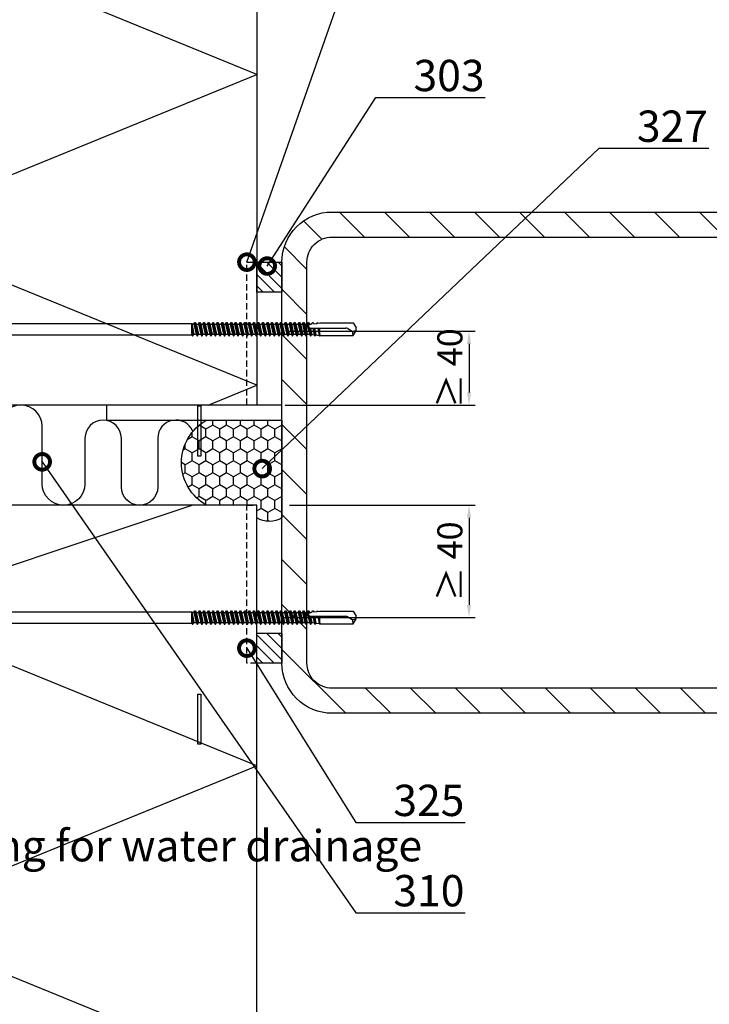
# Model space of a CAD drawing. Units: millimetres. Extents: x -196 to 6714, y -11080 to 1294.
# Drawn here: x 387 to 662, y -10537 to -10144 of the extents above; entities that cross this region are included whole.
import ezdxf
from ezdxf import colors
from ezdxf.entities.mleader import LeaderData, LeaderLine
from ezdxf.math import Vec2, Vec3

# ---------------------------------------------------------------- set-up
doc = ezdxf.new("R2010")
doc.units = ezdxf.units.MM
doc.linetypes.add('DASHED', pattern=[19.05, 12.7, -6.35])
doc.layers.get('0').update_dxf_attribs({"color": 1})
for name, color, linetype in [('S-CONNECTORS', 7, 'Continuous'), ('S-DIMENSION', 7, 'Continuous'), ('S-FACADE', 7, 'Continuous'), ('S-FRAME', 4, 'Continuous'), ('S-MATERIALS', 2, 'Continuous'), ('S-TEXT', 4, 'Continuous'), ('S-TEXT_EN', 4, 'Continuous')]:
    doc.layers.add(name, color=color, linetype=linetype)
doc.styles.get("Standard").update_dxf_attribs({"font": 'arial.ttf'})
doc.dimstyles.new('ISO-25', dxfattribs={"dimtxt": 2.5, "dimasz": 2.5, "dimexe": 1.25, "dimexo": 0.625, "dimtad": 1, "dimdec": 0, "dimtxsty": 'Standard', "dimcen": 2.5, "dimadec": 0, "dimazin": 0, "dimtfac": 1, "dimtdec": 0, "dimtmove": 0, "dimatfit": 3, "dimldrblk": 'DOTSMALL', "dimfxl": 1, "dimarcsym": 0})

# ---------------------------------------------------------------- blocks, each defined once
blk = doc.blocks.new('_DotSmall')
at = {"color": 0, "linetype": 'ByBlock', "const_width": 0.5}
blk.add_lwpolyline([(-0.0625, 0, 1), (0.0625, 0, 1)], format="xyb", close=True, dxfattribs=at)
blk = doc.blocks.new('201')
for p, q in [((-4.62, 9.67), (-4.62, 6.32)), ((-4, 10.27), (-4.4, 9.92)), ((-4, 10.27), (4, 10.27)), ((-2.31, 9.67), (-2.31, 6.32)), ((2.31, 9.67), (2.31, 6.32)), ((4, 10.27), (4.4, 9.92)), ((4.62, 9.67), (4.62, 6.32)), ((-3.91, 5.02), (-9.35, 3.57)), ((-3.65, 4.06), (-9.09, 2.6)), ((-5.75, 5.72), (-5.75, 5.22)), ((-5.55, 5.92), (5.55, 5.92)), ((-5.55, 5.02), (5.55, 5.02)), ((-3.91, 5.02), (-3.65, 4.06)), ((-3.65, 4.06), (-2.76, 4.06)), ((-2.76, 4.72), (-2.76, 2.68)), ((2.76, 4.72), (2.76, 2.68)), ((2.76, 4.06), (3.65, 4.06)), ((3.91, 5.02), (3.65, 4.06)), ((3.65, 4.06), (9.09, 2.6)), ((3.91, 5.02), (9.35, 3.57)), ((5.75, 5.72), (5.75, 5.22)), ((-9.35, 3.57), (-9.09, 2.6)), ((-8.83, 2.18), (-8.75, 0)), ((-2.45, 1.69), (-8.75, 0)), ((-8.75, 0), (-3.45, 0)), ((-2.25, 0.58), (-3.45, 0.02)), ((0.01, 0.48), (-3.45, 0.02)), ((0.02, 0.38), (-3.45, -0.08)), ((-3.45, 0.02), (-3.45, -0.08)), ((-3.27, 3.75), (-2.45, 1.69)), ((-2.76, 2.68), (-2.25, 2.17)), ((-2.76, 2.68), (2.76, 2.68)), ((-2.45, 1.69), (-2.25, 1.69)), ((-2.25, 2.17), (-2.25, 0.58)), ((-2.25, 2.17), (2.25, 2.17)), ((-0.12, 1.01), (-2.25, 0.58)), ((0.01, 0.48), (0.03, 0.47)), ((0.04, 0.4), (0.02, 0.38)), ((0.03, 0.47), (0.05, 0.45)), ((0.05, 0.42), (0.04, 0.4)), ((0.05, 0.45), (0.05, 0.42)), ((2.76, 2.68), (2.25, 2.17)), ((2.25, 2.17), (2.25, -0.32)), ((2.25, 1.69), (2.45, 1.69)), ((2.25, 0), (8.75, 0)), ((3.27, 3.75), (2.45, 1.69)), ((2.45, 1.69), (8.75, 0)), ((8.83, 2.18), (8.75, 0)), ((9.35, 3.57), (9.09, 2.6)), ((-3.45, -0.08), (-2.25, -0.64)), ((3.45, -0.88), (-3.45, -1.79)), ((3.45, -0.98), (-3.45, -1.89)), ((-2.25, -1.23), (-3.45, -1.79)), ((-3.45, -1.79), (-3.45, -1.89)), ((-3.45, -1.89), (-2.25, -2.45)), ((3.45, -2.69), (-3.45, -3.6)), ((3.45, -2.79), (-3.45, -3.7)), ((-2.25, -3.04), (-3.45, -3.6)), ((-3.45, -3.6), (-3.45, -3.7)), ((-3.45, -3.7), (-2.25, -4.26)), ((0.12, -0.16), (-2.25, -0.64)), ((2.25, -0.32), (-2.25, -1.23)), ((-2.25, -0.64), (-2.25, -1.23)), ((2.25, -1.54), (-2.25, -2.45)), ((2.25, -2.13), (-2.25, -3.04)), ((-2.25, -2.45), (-2.25, -3.04)), ((2.25, -3.35), (-2.25, -4.26)), ((2.25, -0.32), (3.45, -0.88)), ((3.45, -0.98), (2.25, -1.54)), ((2.25, -1.54), (2.25, -2.13)), ((2.25, -2.13), (3.45, -2.69)), ((3.45, -2.79), (2.25, -3.35)), ((2.25, -3.35), (2.25, -4.1)), ((3.45, -0.88), (3.45, -0.98)), ((3.45, -2.69), (3.45, -2.79)), ((-2.25, -4.26), (-2.25, -127.96)), ((2.25, -4.1), (0, -5)), ((2.85, -4.38), (0, -5)), ((2.85, -4.72), (0, -5)), ((0, -5), (2.25, -5)), ((2.25, -4.1), (2.85, -4.38)), ((2.85, -4.72), (2.25, -5)), ((2.25, -5), (2.25, -127.96)), ((2.85, -4.38), (2.85, -4.72)), ((-2.25, -127.96), (-2.7, -128.22)), ((2.25, -127.96), (-2.7, -128.22)), ((2.25, -127.96), (-2.7, -128.37)), ((-2.7, -128.22), (-2.7, -128.37)), ((-2.7, -128.37), (-2.04, -128.76)), ((2.7, -129.13), (-2.7, -130.03)), ((2.7, -129.28), (-2.7, -130.18)), ((-2.25, -127.96), (2.25, -127.96)), ((2.25, -127.96), (-2.04, -128.76)), ((2.03, -128.74), (-2.04, -129.65)), ((-2.04, -128.76), (-2.04, -129.65)), ((2.25, -127.96), (2.03, -128.74)), ((2.03, -128.74), (2.7, -129.13)), ((2.7, -129.28), (2.03, -129.66)), ((2.7, -129.13), (2.7, -129.28)), ((-2.04, -129.65), (-2.7, -130.03)), ((-2.7, -130.03), (-2.7, -130.18)), ((-2.7, -130.18), (-2.04, -130.57)), ((2.7, -130.94), (-2.7, -131.84)), ((2.7, -131.09), (-2.7, -131.99)), ((-2.04, -131.46), (-2.7, -131.84)), ((-2.7, -131.84), (-2.7, -131.99)), ((-2.7, -131.99), (-2.04, -132.38)), ((2.7, -132.75), (-2.7, -133.65)), ((2.7, -132.9), (-2.7, -133.8)), ((-2.04, -133.27), (-2.7, -133.65)), ((2.03, -129.66), (-2.04, -130.57)), ((2.03, -130.55), (-2.04, -131.46)), ((-2.04, -130.57), (-2.04, -131.46)), ((2.03, -131.47), (-2.04, -132.38)), ((2.03, -132.36), (-2.04, -133.27)), ((-2.04, -132.38), (-2.04, -133.27)), ((2.03, -133.28), (-2.04, -134.19)), ((2.03, -129.66), (2.03, -130.55)), ((2.03, -130.55), (2.7, -130.94)), ((2.7, -131.09), (2.03, -131.47)), ((2.03, -131.47), (2.03, -132.36)), ((2.03, -132.36), (2.7, -132.75)), ((2.7, -132.9), (2.03, -133.28)), ((2.03, -133.28), (2.03, -134.17)), ((2.7, -130.94), (2.7, -131.09)), ((2.7, -132.75), (2.7, -132.9)), ((-2.7, -133.65), (-2.7, -133.8)), ((-2.7, -133.8), (-2.04, -134.19)), ((2.7, -134.56), (-2.7, -135.46)), ((2.7, -134.71), (-2.7, -135.61)), ((-2.04, -135.08), (-2.7, -135.46)), ((-2.7, -135.46), (-2.7, -135.61)), ((-2.7, -135.61), (-2.04, -136)), ((2.7, -136.37), (-2.7, -137.27)), ((2.7, -136.52), (-2.7, -137.42)), ((-2.04, -136.89), (-2.7, -137.27)), ((-2.7, -137.27), (-2.7, -137.42)), ((-2.7, -137.42), (-2.04, -137.81)), ((2.03, -134.17), (-2.04, -135.08)), ((-2.04, -134.19), (-2.04, -135.08)), ((2.03, -135.09), (-2.04, -136)), ((2.03, -135.98), (-2.04, -136.89)), ((-2.04, -136), (-2.04, -136.89)), ((2.03, -136.9), (-2.04, -137.81)), ((2.03, -134.17), (2.7, -134.56)), ((2.7, -134.71), (2.03, -135.09)), ((2.03, -135.09), (2.03, -135.98)), ((2.03, -135.98), (2.7, -136.37)), ((2.7, -136.52), (2.03, -136.9)), ((2.03, -136.9), (2.03, -137.79)), ((2.7, -134.56), (2.7, -134.71)), ((2.7, -136.37), (2.7, -136.52)), ((2.7, -138.18), (-2.7, -139.08)), ((2.7, -138.33), (-2.7, -139.23)), ((-2.04, -138.7), (-2.7, -139.08)), ((-2.7, -139.08), (-2.7, -139.23)), ((-2.7, -139.23), (-2.04, -139.62)), ((2.7, -139.99), (-2.7, -140.89)), ((2.7, -140.14), (-2.7, -141.04)), ((-2.04, -140.51), (-2.7, -140.89)), ((-2.7, -140.89), (-2.7, -141.04)), ((-2.7, -141.04), (-2.04, -141.43)), ((2.03, -137.79), (-2.04, -138.7)), ((-2.04, -137.81), (-2.04, -138.7)), ((2.03, -138.71), (-2.04, -139.62)), ((2.03, -139.6), (-2.04, -140.51)), ((-2.04, -139.62), (-2.04, -140.51)), ((2.03, -140.52), (-2.04, -141.43)), ((2.03, -141.41), (-2.04, -142.32)), ((-2.04, -141.43), (-2.04, -142.32)), ((2.03, -137.79), (2.7, -138.18)), ((2.7, -138.33), (2.03, -138.71)), ((2.03, -138.71), (2.03, -139.6)), ((2.03, -139.6), (2.7, -139.99)), ((2.7, -140.14), (2.03, -140.52)), ((2.03, -140.52), (2.03, -141.41)), ((2.03, -141.41), (2.7, -141.8)), ((2.7, -138.18), (2.7, -138.33)), ((2.7, -139.99), (2.7, -140.14)), ((2.7, -141.8), (-2.7, -142.7)), ((2.7, -141.95), (-2.7, -142.85)), ((-2.04, -142.32), (-2.7, -142.7)), ((-2.7, -142.7), (-2.7, -142.85)), ((-2.7, -142.85), (-2.04, -143.24)), ((2.7, -143.61), (-2.7, -144.51)), ((2.7, -143.76), (-2.7, -144.66)), ((-2.04, -144.13), (-2.7, -144.51)), ((-2.7, -144.51), (-2.7, -144.66)), ((-2.7, -144.66), (-2.04, -145.05)), ((2.03, -142.33), (-2.04, -143.24)), ((2.03, -143.22), (-2.04, -144.13)), ((-2.04, -143.24), (-2.04, -144.13)), ((2.03, -144.14), (-2.04, -145.05)), ((2.03, -145.03), (-2.04, -145.94)), ((-2.04, -145.05), (-2.04, -145.94)), ((2.7, -141.95), (2.03, -142.33)), ((2.03, -142.33), (2.03, -143.22)), ((2.03, -143.22), (2.7, -143.61)), ((2.7, -143.76), (2.03, -144.14)), ((2.03, -144.14), (2.03, -145.03)), ((2.03, -145.03), (2.7, -145.42)), ((2.7, -141.8), (2.7, -141.95)), ((2.7, -143.61), (2.7, -143.76)), ((2.7, -145.42), (-2.7, -146.32)), ((2.7, -145.57), (-2.7, -146.47)), ((-2.04, -145.94), (-2.7, -146.32)), ((-2.7, -146.32), (-2.7, -146.47)), ((-2.7, -146.47), (-2.04, -146.86)), ((2.7, -147.23), (-2.7, -148.13)), ((2.7, -147.38), (-2.7, -148.28)), ((-2.04, -147.75), (-2.7, -148.13)), ((-2.7, -148.13), (-2.7, -148.28)), ((-2.7, -148.28), (-2.04, -148.67)), ((2.7, -149.04), (-2.7, -149.94)), ((2.7, -149.19), (-2.7, -150.09)), ((2.03, -145.95), (-2.04, -146.86)), ((2.03, -146.84), (-2.04, -147.75)), ((-2.04, -146.86), (-2.04, -147.75)), ((2.03, -147.76), (-2.04, -148.67)), ((2.03, -148.65), (-2.04, -149.56)), ((-2.04, -148.67), (-2.04, -149.56)), ((2.7, -145.57), (2.03, -145.95)), ((2.03, -145.95), (2.03, -146.84)), ((2.03, -146.84), (2.7, -147.23)), ((2.7, -147.38), (2.03, -147.76)), ((2.03, -147.76), (2.03, -148.65)), ((2.03, -148.65), (2.7, -149.04)), ((2.7, -149.19), (2.03, -149.57)), ((2.7, -145.42), (2.7, -145.57)), ((2.7, -147.23), (2.7, -147.38)), ((2.7, -149.04), (2.7, -149.19)), ((-2.04, -149.56), (-2.7, -149.94)), ((-2.7, -149.94), (-2.7, -150.09)), ((-2.7, -150.09), (-2.04, -150.48)), ((2.7, -150.85), (-2.7, -151.75)), ((2.7, -151), (-2.7, -151.9)), ((-2.04, -151.37), (-2.7, -151.75)), ((-2.7, -151.75), (-2.7, -151.9)), ((-2.7, -151.9), (-2.04, -152.29)), ((2.7, -152.66), (-2.7, -153.56)), ((2.7, -152.81), (-2.7, -153.71)), ((-2.04, -153.18), (-2.7, -153.56)), ((2.03, -149.57), (-2.04, -150.48)), ((2.03, -150.46), (-2.04, -151.37)), ((-2.04, -150.48), (-2.04, -151.37)), ((2.03, -151.38), (-2.04, -152.29)), ((2.03, -152.27), (-2.04, -153.18)), ((-2.04, -152.29), (-2.04, -153.18)), ((2.03, -153.19), (-2.04, -154.1)), ((2.03, -149.57), (2.03, -150.46)), ((2.03, -150.46), (2.7, -150.85)), ((2.7, -151), (2.03, -151.38)), ((2.03, -151.38), (2.03, -152.27)), ((2.03, -152.27), (2.7, -152.66)), ((2.7, -152.81), (2.03, -153.19)), ((2.03, -153.19), (2.03, -154.08)), ((2.7, -150.85), (2.7, -151)), ((2.7, -152.66), (2.7, -152.81)), ((-2.7, -153.56), (-2.7, -153.71)), ((-2.7, -153.71), (-2.04, -154.1)), ((2.7, -154.47), (-2.7, -155.37)), ((2.7, -154.62), (-2.7, -155.52)), ((-2.04, -154.99), (-2.7, -155.37)), ((-2.7, -155.37), (-2.7, -155.52)), ((-2.7, -155.52), (-2.04, -155.91)), ((2.7, -156.28), (-2.7, -157.18)), ((2.7, -156.43), (-2.7, -157.33)), ((-2.04, -156.8), (-2.7, -157.18)), ((2.03, -154.08), (-2.04, -154.99)), ((-2.04, -154.1), (-2.04, -154.99)), ((2.03, -155), (-2.04, -155.91)), ((2.03, -155.89), (-2.04, -156.8)), ((-2.04, -155.91), (-2.04, -156.8)), ((2.03, -156.81), (-2.04, -157.72)), ((2.03, -154.08), (2.7, -154.47)), ((2.7, -154.62), (2.03, -155)), ((2.03, -155), (2.03, -155.89)), ((2.03, -155.89), (2.7, -156.28)), ((2.7, -156.43), (2.03, -156.81)), ((2.03, -156.81), (2.03, -157.7)), ((2.7, -154.47), (2.7, -154.62)), ((2.7, -156.28), (2.7, -156.43)), ((-2.7, -157.18), (-2.7, -157.33)), ((-2.7, -157.33), (-2.04, -157.72)), ((2.7, -158.09), (-2.7, -158.99)), ((2.7, -158.24), (-2.7, -159.14)), ((-2.04, -158.61), (-2.7, -158.99)), ((-2.7, -158.99), (-2.7, -159.14)), ((-2.7, -159.14), (-2.04, -159.53)), ((2.7, -159.9), (-2.7, -160.8)), ((2.7, -160.05), (-2.7, -160.95)), ((-2.04, -160.42), (-2.7, -160.8)), ((-2.7, -160.8), (-2.7, -160.95)), ((-2.7, -160.95), (-2.04, -161.34)), ((2.03, -157.7), (-2.04, -158.61)), ((-2.04, -157.72), (-2.04, -158.61)), ((2.03, -158.62), (-2.04, -159.53)), ((2.03, -159.51), (-2.04, -160.42)), ((-2.04, -159.53), (-2.04, -160.42)), ((2.03, -160.43), (-2.04, -161.34)), ((2.03, -157.7), (2.7, -158.09)), ((2.7, -158.24), (2.03, -158.62)), ((2.03, -158.62), (2.03, -159.51)), ((2.03, -159.51), (2.7, -159.9)), ((2.7, -160.05), (2.03, -160.43)), ((2.03, -160.43), (2.03, -161.32)), ((2.7, -158.09), (2.7, -158.24)), ((2.7, -159.9), (2.7, -160.05)), ((2.7, -161.71), (-2.7, -162.61)), ((2.7, -161.86), (-2.7, -162.76)), ((-2.04, -162.23), (-2.7, -162.61)), ((-2.7, -162.61), (-2.7, -162.76)), ((-2.7, -162.76), (-2.04, -163.15)), ((2.7, -163.52), (-2.7, -164.42)), ((2.7, -163.67), (-2.7, -164.57)), ((-2.04, -164.04), (-2.7, -164.42)), ((-2.7, -164.42), (-2.7, -164.57)), ((-2.7, -164.57), (-2.04, -164.96)), ((2.03, -161.32), (-2.04, -162.23)), ((-2.04, -161.34), (-2.04, -162.23)), ((2.03, -162.24), (-2.04, -163.15)), ((2.03, -163.13), (-2.04, -164.04)), ((-2.04, -163.15), (-2.04, -164.04)), ((2.03, -164.05), (-2.04, -164.96)), ((2.03, -164.94), (-2.04, -165.85)), ((-2.04, -164.96), (-2.04, -165.85)), ((2.03, -161.32), (2.7, -161.71)), ((2.7, -161.86), (2.03, -162.24)), ((2.03, -162.24), (2.03, -163.13)), ((2.03, -163.13), (2.7, -163.52)), ((2.7, -163.67), (2.03, -164.05)), ((2.03, -164.05), (2.03, -164.94)), ((2.03, -164.94), (2.7, -165.33)), ((2.7, -161.71), (2.7, -161.86)), ((2.7, -163.52), (2.7, -163.67)), ((2.7, -165.33), (-2.7, -166.23)), ((2.7, -165.48), (-2.7, -166.38)), ((-2.04, -165.85), (-2.7, -166.23)), ((-2.7, -166.23), (-2.7, -166.38)), ((-2.7, -166.38), (-2.04, -166.77)), ((2.7, -167.14), (-2.7, -168.04)), ((2.7, -167.29), (-2.7, -168.19)), ((-2.04, -167.66), (-2.7, -168.04)), ((-2.7, -168.04), (-2.7, -168.19)), ((-2.7, -168.19), (-2.04, -168.58)), ((2.03, -165.86), (-2.04, -166.77)), ((2.03, -166.75), (-2.04, -167.66)), ((-2.04, -166.77), (-2.04, -167.66)), ((2.03, -167.67), (-2.04, -168.58)), ((2.03, -168.56), (-2.04, -169.47)), ((-2.04, -168.58), (-2.04, -169.47)), ((2.7, -165.48), (2.03, -165.86)), ((2.03, -165.86), (2.03, -166.75)), ((2.03, -166.75), (2.7, -167.14)), ((2.7, -167.29), (2.03, -167.67)), ((2.03, -167.67), (2.03, -168.56)), ((2.03, -168.56), (2.7, -168.95)), ((2.7, -165.33), (2.7, -165.48)), ((2.7, -167.14), (2.7, -167.29)), ((2.7, -168.95), (-2.7, -169.85)), ((2.7, -169.1), (-2.7, -170)), ((-2.04, -169.47), (-2.7, -169.85)), ((-2.7, -169.85), (-2.7, -170)), ((-2.7, -170), (-2.04, -170.39)), ((2.7, -170.76), (-2.7, -171.66)), ((2.7, -170.91), (-2.7, -171.81)), ((-2.04, -171.28), (-2.7, -171.66)), ((-2.7, -171.66), (-2.7, -171.81)), ((-2.7, -171.81), (-2.04, -172.2)), ((2.7, -172.57), (-2.7, -173.47)), ((2.7, -172.72), (-2.7, -173.62)), ((2.03, -169.48), (-2.04, -170.39)), ((2.03, -170.37), (-2.04, -171.28)), ((-2.04, -170.39), (-2.04, -171.28)), ((2.03, -171.29), (-2.04, -172.2)), ((2.03, -172.18), (-2.04, -173.09)), ((-2.04, -172.2), (-2.04, -173.09)), ((2.7, -169.1), (2.03, -169.48)), ((2.03, -169.48), (2.03, -170.37)), ((2.03, -170.37), (2.7, -170.76)), ((2.7, -170.91), (2.03, -171.29)), ((2.03, -171.29), (2.03, -172.18)), ((2.03, -172.18), (2.7, -172.57)), ((2.7, -172.72), (2.03, -173.1)), ((2.7, -168.95), (2.7, -169.1)), ((2.7, -170.76), (2.7, -170.91)), ((2.7, -172.57), (2.7, -172.72)), ((-2.04, -173.09), (-2.7, -173.47)), ((-2.7, -173.47), (-2.7, -173.62)), ((-2.7, -173.62), (-2.04, -174.01)), ((0.78, -174.7), (-2.7, -175.28)), ((0.61, -174.88), (-2.7, -175.43)), ((-2.04, -174.9), (-2.7, -175.28)), ((-2.7, -175.28), (-2.7, -175.43)), ((-2.7, -175.43), (-2.08, -175.79)), ((0.47, -176.56), (-2.7, -177.09)), ((0.47, -176.71), (-2.7, -177.24)), ((-2.08, -175.79), (-2.21, -176.81)), ((0.47, -176.2), (-2.21, -176.81)), ((-0.35, -175.44), (-2.08, -175.79)), ((2.03, -173.1), (-2.04, -174.01)), ((2.03, -173.99), (-2.04, -174.9)), ((-2.04, -174.01), (-2.04, -174.9)), ((0.48, -175.26), (-0.35, -175.44)), ((-0.35, -175.44), (0.47, -175.44)), ((0.47, -175.31), (0.47, -189.44)), ((2.7, -174.38), (1.49, -174.58)), ((2.7, -174.53), (1.7, -174.69)), ((2.03, -174.91), (1.92, -174.94)), ((2.01, -175.21), (2.09, -175.83)), ((2.03, -173.1), (2.03, -173.99)), ((2.03, -173.99), (2.7, -174.38)), ((2.7, -174.53), (2.03, -174.91)), ((2.03, -174.91), (2.03, -175.44)), ((2.09, -175.83), (2.7, -176.19)), ((2.7, -176.34), (2.19, -176.63)), ((2.19, -176.63), (2.34, -177.83)), ((2.7, -174.38), (2.7, -174.53)), ((2.7, -176.19), (2.7, -176.34)), ((-2.21, -176.81), (-2.7, -177.09)), ((-2.7, -177.09), (-2.7, -177.24)), ((-2.7, -177.24), (-2.3, -177.47)), ((-2.57, -178.9), (-2.59, -178.94)), ((-2.59, -178.94), (-2.58, -178.98)), ((-2.58, -178.98), (-2.56, -179.01)), ((-2.54, -178.88), (-2.57, -178.9)), ((-2.56, -179.01), (-2.5, -179.04)), ((-2.56, -179.01), (-2.52, -179.02)), ((0.47, -178.37), (-2.54, -178.88)), ((-2.47, -178.83), (-2.54, -178.88)), ((0.47, -178.52), (-2.52, -179.02)), ((0.47, -178.59), (-2.5, -179.04)), ((-2.5, -179.04), (0.47, -179.04)), ((-2.5, -179.04), (-2.5, -192.4)), ((-2.3, -177.47), (-2.47, -178.83)), ((0.47, -178.22), (-2.47, -178.83)), ((0.47, -176.95), (-2.3, -177.47)), ((2.34, -177.83), (2.64, -178.01)), ((2.64, -178.16), (2.4, -178.29)), ((2.4, -178.29), (2.5, -179.04)), ((2.5, -179.04), (2.5, -192.4)), ((2.64, -178.01), (2.64, -178.16)), ((-2.5, -192.4), (-0.53, -193.54)), ((0.27, -190.19), (-0.77, -192)), ((-0.77, -192), (-0.53, -193.54)), ((2.5, -192.4), (0.52, -193.54)), ((-0.53, -193.54), (0.52, -193.54))]:
    blk.add_line(p, q)
for points in [[(-2.51, 5.92), (-2.31, 6.32)], [(2.31, 6.32), (2.51, 5.92)]]:
    blk.add_lwpolyline(points)
for centre, radius, start, end in [((-3.46, 8.86), 1.41, 131.5906, 144.9142), ((-3.46, 8.86), 1.41, 35.0858, 131.5906), ((0, 5.53), 4.74, 60.8722, 119.1278), ((3.46, 8.86), 1.41, 48.4094, 144.9142), ((3.46, 8.86), 1.41, 35.0858, 48.4094), ((-5.55, 5.72), 0.2, 90, 180), ((-5.55, 5.22), 0.2, 180, 270), ((-5.02, 6.32), 0.4, 270, 0), ((-3.74, 3.57), 0.5, 21.7789, 79.7666), ((-3.06, 4.72), 0.3, 0, 90), ((3.06, 4.72), 0.3, 90, 180), ((3.74, 3.57), 0.5, 100.2334, 158.2211), ((5.02, 6.32), 0.4, 180, 270), ((5.55, 5.72), 0.2, 0, 90), ((5.55, 5.22), 0.2, 270, 0), ((-9.33, 2.16), 0.5, 2, 62.0295), ((0, 0.43), 0.598, 281.3711, 101.3711), ((9.33, 2.16), 0.5, 117.9705, 178), ((1.24, -175.31), 0.768, 7.36, 180), ((-0.84, -195.63), 3.63, 88.9228, 117.2555), ((-1.03, -189.44), 1.5, 330, 0)]:
    blk.add_arc(centre, radius, start, end)
blk = doc.blocks.new('303')
at = {"layer": 'S-MATERIALS'}
h = blk.add_hatch(dxfattribs=at)
h.set_pattern_fill('ANSI31', color=256, style=0)
h.set_pattern_definition([(45, (-12, -10), (-2.24506, 2.24506), [])])
h.paths.add_polyline_path([(-12, -10), (-12, 0), (0, 0), (0, -10)])
blk.add_lwpolyline([(-12, -10), (-12, 0), (0, 0), (0, -10)], close=True)
blk = doc.blocks.new('*D207')
at = {"layer": 'DEFPOINTS', "color": 0}
for p in [(493.28, -10268.19), (491.54, -10297.59), (566.26, -10297.59)]:
    blk.add_point(p, dxfattribs=at)
at = {"layer": 'S-DIMENSION', "color": 0, "lineweight": -2, "ltscale": 2}
for p, q in [((494.53, -10268.19), (568.76, -10268.19)), ((566.26, -10273.19), (566.26, -10292.59)), ((492.79, -10297.59), (568.76, -10297.59))]:
    blk.add_line(p, q, dxfattribs=at)
at = {"layer": 'S-DIMENSION', "color": 0}
for points in [[(567.09, -10273.19), (565.42, -10273.19), (566.26, -10268.19)], [(565.42, -10292.59), (567.09, -10292.59), (566.26, -10297.59)]]:
    blk.add_solid(points, dxfattribs=at)
at = {"layer": 'S-DIMENSION', "color": 0, "insert": (559.9, -10282.89), "char_height": 10, "attachment_point": 5, "rotation": 90}
blk.add_mtext('≥ 40', dxfattribs=at)
blk = doc.blocks.new('*D209')
at = {"layer": 'DEFPOINTS', "color": 0}
for p in [(493.28, -10337.59), (490.32, -10382.35), (566.26, -10382.35)]:
    blk.add_point(p, dxfattribs=at)
at = {"layer": 'S-DIMENSION', "color": 0, "lineweight": -2, "ltscale": 2}
for p, q in [((494.53, -10337.59), (568.76, -10337.59)), ((566.26, -10342.59), (566.26, -10377.35)), ((491.57, -10382.35), (568.76, -10382.35))]:
    blk.add_line(p, q, dxfattribs=at)
at = {"layer": 'S-DIMENSION', "color": 0}
for points in [[(567.09, -10342.59), (565.42, -10342.59), (566.26, -10337.59)], [(565.42, -10377.35), (567.09, -10377.35), (566.26, -10382.35)]]:
    blk.add_solid(points, dxfattribs=at)
at = {"layer": 'S-DIMENSION', "color": 0, "insert": (559.9, -10359.97), "char_height": 10, "attachment_point": 5, "rotation": 90}
blk.add_mtext('≥ 40', dxfattribs=at)

msp = doc.modelspace()

# ---------------------------------------------------------------- hatches: boundary and pattern name
at = {"layer": 'S-MATERIALS', "ltscale": 5}
h = msp.add_hatch(dxfattribs=at)
h.set_pattern_fill('ANSI31', color=256, scale=4, angle=90)
h.set_pattern_definition([(135, (1831.9, -87079.848), (-8.9802561, -8.9802561), [])])
edge = h.paths.add_edge_path()
edge.add_line((491.54, -10400.59), (491.54, -10240.59))
edge.add_arc((511.54, -10240.59), 20, 90, 180, ccw=False)
edge.add_line((511.54, -10220.59), (671.54, -10220.59))
edge.add_arc((671.54, -10240.59), 20, 0, 90, ccw=False)
edge.add_line((691.54, -10240.59), (691.54, -10400.59))
edge.add_arc((671.54, -10400.59), 20, 270, 360, ccw=False)
edge.add_line((671.54, -10420.59), (511.54, -10420.59))
edge.add_arc((511.54, -10400.59), 20, 180, 270, ccw=False)
edge = h.paths.add_edge_path(flags=16)
edge.add_line((501.54, -10400.59), (501.54, -10240.59))
edge.add_arc((511.54, -10240.59), 10, 90, 180, ccw=False)
edge.add_line((511.54, -10230.59), (671.54, -10230.59))
edge.add_arc((671.54, -10240.59), 10, 0, 90, ccw=False)
edge.add_line((681.54, -10240.59), (681.54, -10400.59))
edge.add_arc((671.54, -10400.59), 10, 270, 360, ccw=False)
edge.add_line((671.54, -10410.59), (511.54, -10410.59))
edge.add_arc((511.54, -10400.59), 10, 180, 270, ccw=False)
at = {"layer": 'S-MATERIALS', "ltscale": 2}
h = msp.add_hatch(dxfattribs=at)
h.set_pattern_fill('HONEY', color=256, angle=90)
h.set_pattern_definition([(90, (725.1624, -16530.1776), (-2.7496306, 4.7625), [3.175, -6.35]), (210, (725.1624, -16530.1776), (-2.7496307, -4.7625), [3.175, -6.35]), (150, (725.1624, -16530.1776), (-5.4992613, 1e-08), [-6.35, 3.175])])
edge = h.paths.add_edge_path()
edge.add_line((491.54, -10303.59), (491.54, -10342.59))
edge.add_arc((486.54, -10335.01), 9.08, 236.6015, 303.3985, ccw=False)
edge.add_line((481.54, -10342.59), (481.54, -10337.59))
edge.add_line((481.54, -10337.59), (461.54, -10337.59))
edge.add_arc((470.79, -10320.59), 19.35, 118.5514, 241.4486, ccw=False)
edge.add_line((461.54, -10303.59), (491.54, -10303.59))

# ---------------------------------------------------------------- linework, layer by layer
at = {"layer": 'S-CONNECTORS', "ltscale": 0.2}
msp.add_lwpolyline([(491.54, -10303.59), (491.54, -10342.59, -0.3), (481.54, -10342.59), (481.54, -10337.59), (461.54, -10337.59, -0.59433), (461.54, -10303.59)], format="xyb", close=True, dxfattribs=at)
at = {"layer": 'S-FACADE'}
for points in [[(481.54, -9941.6), (481.54, -10297.59), (329.54, -10297.59), (329.54, -9941.6)], [(481.54, -10709.51), (481.54, -10337.59), (329.54, -10337.59), (329.54, -10709.51)]]:
    msp.add_lwpolyline(points, dxfattribs=at)
at = {"layer": 'S-FACADE', "linetype": 'DASHED', "ltscale": 0.2}
for points in [[(481.54, -10297.59), (477.54, -10297.59), (477.54, -10240.59), (481.54, -10240.59)], [(481.54, -10400.59), (477.54, -10400.59), (477.54, -10337.59), (481.54, -10337.59)]]:
    msp.add_lwpolyline(points, dxfattribs=at)
at = {"layer": 'S-FRAME'}
for points in [[(491.54, -10400.59), (491.54, -10240.59, -0.414214), (511.54, -10220.59), (671.54, -10220.59, -0.414214), (691.54, -10240.59), (691.54, -10400.59, -0.414214), (671.54, -10420.59), (511.54, -10420.59, -0.414214)], [(501.54, -10400.59), (501.54, -10240.59, -0.414214), (511.54, -10230.59), (671.54, -10230.59, -0.414214), (681.54, -10240.59), (681.54, -10400.59, -0.414214), (671.54, -10410.59), (511.54, -10410.59, -0.414214)]]:
    msp.add_lwpolyline(points, format="xyb", close=True, dxfattribs=at)
msp.add_lwpolyline([(491.54, -10303.59), (491.54, -10297.59), (421.54, -10297.59), (421.54, -10303.59)], close=True, dxfattribs=at)
at = {"layer": 'S-MATERIALS'}
for points in [[(462.11, -10297.59), (481.54, -10289.66), (329.54, -10227.66), (481.54, -10165.66), (329.54, -10103.66), (481.54, -10041.66), (329.54, -9979.66), (422.84, -9941.6)], [(432.71, -10709.51), (481.54, -10689.59), (329.54, -10627.59), (481.54, -10565.59), (329.54, -10503.59), (481.54, -10441.59), (329.54, -10379.59), (455.74, -10337.59)]]:
    msp.add_lwpolyline(points, dxfattribs=at)
for points in [[(412.88, -10310.85), (412.88, -10329.05, -1), (395.79, -10329.05), (395.79, -10306.15, 1), (378.7, -10306.15)], [(441.95, -10310.85), (441.95, -10330.32, -1), (427.41, -10330.32), (427.41, -10310.85, 1), (412.88, -10310.85)], [(455.96, -10308.15, 0.826109), (441.95, -10310.85)]]:
    msp.add_lwpolyline(points, format="xyb", dxfattribs=at)
at = {"layer": 'S-MATERIALS', "ltscale": 0.5}
for points in [[(457.93, -10317.97), (457.93, -10297.97), (459.13, -10297.97), (459.13, -10317.97)], [(457.93, -10432.97), (457.93, -10412.97), (459.13, -10412.97), (459.13, -10432.97)]]:
    msp.add_lwpolyline(points, close=True, dxfattribs=at)

# ---------------------------------------------------------------- block references
at = {"layer": 'S-CONNECTORS'}
for name, p, rotation in [('303', (491.54, -10252.59), 270), ('201', (327.63, -10267.35), 90), ('201', (327.63, -10382.35), 90), ('303', (491.54, -10400.59), 270)]:
    msp.add_blockref(name, p, dxfattribs=dict(at, rotation=rotation))

# ---------------------------------------------------------------- dimensions: what is measured, and where the dimension line sits
at = {"layer": 'S-DIMENSION', "ltscale": 2}
for base, p1, p2, picture, middle in [((566.26, -10297.59), (493.28, -10268.19), (491.54, -10297.59), '*D207', (566.26, -10282.89)), ((566.26, -10382.35), (493.28, -10337.59), (490.32, -10382.35), '*D209', (566.26, -10359.97))]:
    dim = msp.add_linear_dim(base=base, p1=p1, p2=p2, angle=270, text='≥ 40', dimstyle='ISO-25', override={"dimscale": 2, "dimtxt": 5, "dimtxsty": 'Standard', "dimtfill": 0, "dimtfillclr": 0}, dxfattribs=at)
    dim.commit()
    dim.dimension.update_dxf_attribs({"geometry": picture, "text_midpoint": middle, "dimtype": 160})

# ---------------------------------------------------------------- leaders
at = {"layer": 'S-TEXT'}
ml = msp.add_multileader_mtext('Standard', dxfattribs=at)
ml.set_content('325', color=256)
ml.set_leader_properties(color=256, linetype='ByLayer', lineweight=-1)
ml.set_arrow_properties(name='DOTSMALL')
ml.build(insert=Vec2(0, 0))
ml.multileader.update_dxf_attribs({"text_left_attachment_type": 5, "text_right_attachment_type": 5, "dogleg_length": 1, "arrow_head_size": 12.5, "scale": 5})
ctx = ml.context
ctx.base_point, ctx.scale, ctx.char_height, ctx.arrow_head_size, ctx.landing_gap_size, ctx.plane_origin = Vec3(517.87, -10139.96), 5, 12.5, 12.5, 10, Vec3(519.09, -10123.5)
ctx.left_attachment, ctx.right_attachment = 5, 5
notes = []
notes.append((ctx, [(0, (1, 1, 0), (512.87, -10139.96), (1, 0), 5, [(0, [(477.54, -10240.59)], 0, [])])]))
ctx.mtext.insert, ctx.mtext.flow_direction = Vec3(527.87, -10124.91), 5
ml = msp.add_multileader_mtext('Standard', dxfattribs=at)
ml.set_content('303', color=256)
ml.set_leader_properties(color=256, linetype='ByLayer', lineweight=-1)
ml.set_arrow_properties(name='DOTSMALL')
ml.build(insert=Vec2(0, 0))
ml.multileader.update_dxf_attribs({"text_left_attachment_type": 5, "text_right_attachment_type": 5, "dogleg_length": 1, "arrow_head_size": 12.5, "scale": 5})
ctx = ml.context
ctx.base_point, ctx.scale, ctx.char_height, ctx.arrow_head_size, ctx.landing_gap_size, ctx.plane_origin = Vec3(534.07, -10174.93), 5, 12.5, 12.5, 10, Vec3(519.09, -10156.29)
ctx.left_attachment, ctx.right_attachment = 5, 5
notes.append((ctx, [(0, (1, 1, 0), (529.07, -10174.93), (1, 0), 5, [(0, [(485.66, -10242.15)], 0, [])])]))
ctx.mtext.insert, ctx.mtext.flow_direction = Vec3(544.07, -10159.88), 5
ml = msp.add_multileader_mtext('Standard', dxfattribs=at)
ml.set_content('327', color=256)
ml.set_leader_properties(color=256, linetype='ByLayer', lineweight=-1)
ml.set_arrow_properties(name='DOTSMALL')
ml.build(insert=Vec2(0, 0))
ml.multileader.update_dxf_attribs({"text_left_attachment_type": 5, "text_right_attachment_type": 5, "dogleg_length": 1, "arrow_head_size": 12.5, "scale": 5})
ctx = ml.context
ctx.base_point, ctx.scale, ctx.char_height, ctx.arrow_head_size, ctx.landing_gap_size, ctx.plane_origin = Vec3(623.28, -10195.16), 5, 12.5, 12.5, 10, Vec3(494.61, -10343.32)
ctx.left_attachment, ctx.right_attachment = 5, 5
notes.append((ctx, [(0, (1, 1, 0), (618.28, -10195.16), (1, 0), 5, [(0, [(483.66, -10322.97)], 0, [])])]))
ctx.mtext.insert, ctx.mtext.flow_direction = Vec3(633.28, -10180.11), 5
ml = msp.add_multileader_mtext('Standard', dxfattribs=at)
ml.set_content('310', color=256)
ml.set_leader_properties(color=256, linetype='ByLayer', lineweight=-1)
ml.set_arrow_properties(name='DOTSMALL')
ml.build(insert=Vec2(0, 0))
ml.multileader.update_dxf_attribs({"text_left_attachment_type": 5, "text_right_attachment_type": 5, "dogleg_length": 1, "arrow_head_size": 12.5, "scale": 5})
ctx = ml.context
ctx.base_point, ctx.scale, ctx.char_height, ctx.arrow_head_size, ctx.landing_gap_size, ctx.plane_origin = Vec3(526.02, -10500.16), 5, 12.5, 12.5, 10, Vec3(606.22, -10759.47)
ctx.left_attachment, ctx.right_attachment = 5, 5
notes.append((ctx, [(0, (1, 1, 0), (521.02, -10500.16), (1, 0), 5, [(0, [(395.79, -10320.27)], 0, [])])]))
ctx.mtext.insert, ctx.mtext.flow_direction = Vec3(536.02, -10485.11), 5
ml = msp.add_multileader_mtext('Standard', dxfattribs=at)
ml.set_content('325', color=256)
ml.set_leader_properties(color=256, linetype='ByLayer', lineweight=-1)
ml.set_arrow_properties(name='DOTSMALL')
ml.build(insert=Vec2(0, 0))
ml.multileader.update_dxf_attribs({"text_left_attachment_type": 5, "text_right_attachment_type": 5, "dogleg_length": 1, "arrow_head_size": 12.5, "scale": 5})
ctx = ml.context
ctx.base_point, ctx.scale, ctx.char_height, ctx.arrow_head_size, ctx.landing_gap_size, ctx.plane_origin = Vec3(526.02, -10464.14), 5, 12.5, 12.5, 10, Vec3(606.22, -10723.45)
ctx.left_attachment, ctx.right_attachment = 5, 5
notes.append((ctx, [(0, (1, 1, 0), (521.02, -10464.14), (1, 0), 5, [(0, [(477.54, -10394.61)], 0, [])])]))
ctx.mtext.insert, ctx.mtext.flow_direction = Vec3(536.02, -10449.09), 5
at = {"layer": 'S-TEXT_EN'}
ml = msp.add_multileader_mtext('Standard', dxfattribs=at)
ml.set_content('Gap between panel sheet and flashing for water drainage', color=256)
ml.set_leader_properties(color=256, linetype='ByLayer', lineweight=-1)
ml.set_arrow_properties(name='DOTSMALL')
ml.build(insert=Vec2(0, 0))
ml.multileader.update_dxf_attribs({"text_left_attachment_type": 5, "text_right_attachment_type": 5, "dogleg_length": 1, "arrow_head_size": 12.5, "scale": 5})
ctx = ml.context
ctx.base_point, ctx.scale, ctx.char_height, ctx.arrow_head_size, ctx.landing_gap_size, ctx.plane_origin = Vec3(84.69, -10525.44), 5, 12.5, 12.5, 10, Vec3(333.87, -10571.57)
ctx.left_attachment, ctx.right_attachment = 5, 5
notes.append((ctx, [(0, (1, 1, 0), (276.37, -10525.44), (-1, 0), 5, [(0, [(325.19, -10426.63)], 0, [])])]))
ctx.mtext.insert, ctx.mtext.width, ctx.mtext.flow_direction = Vec3(94.69, -10467.17), 197.724, 5
for ctx, leaders in notes:
    for number, flags, end, landing, length, lines in leaders:
        leader = LeaderData()
        leader.index, (leader.has_last_leader_line, leader.has_dogleg_vector, leader.attachment_direction) = number, flags
        leader.last_leader_point, leader.dogleg_vector, leader.dogleg_length = Vec3(end), Vec3(landing), length
        for number, points, colour, breaks in lines:
            line = LeaderLine()
            line.index, line.vertices, line.color, line.breaks = number, Vec3.list(points), colors.encode_raw_color(colour), breaks
            leader.lines.append(line)
        ctx.leaders.append(leader)

doc.saveas('drawing.dxf')
